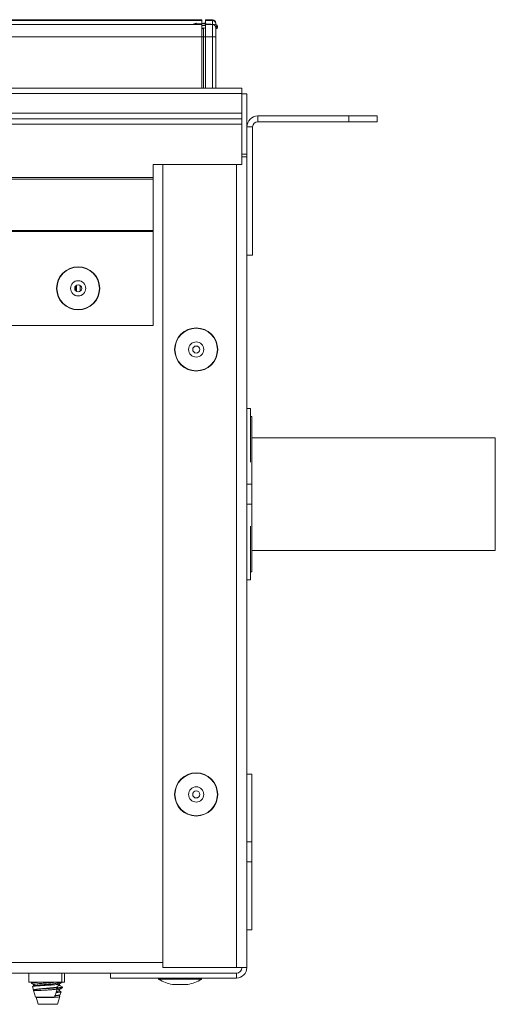
# Model space of a CAD drawing. Units: millimetres. Extents: x 11 to 430, y 2 to 275.
# Drawn here: x 145 to 154, y 65 to 82 of the extents above; entities that cross this region are included whole.
import ezdxf

# ---------------------------------------------------------------- set-up
doc = ezdxf.new("R2010")
doc.units = ezdxf.units.MM

msp = doc.modelspace()

# ---------------------------------------------------------------- linework, layer by layer
at = {"color": 7, "linetype": 'Continuous', "lineweight": 15}
for p, q in [((148.729, 82.072), (77.042, 82.072)), ((77.042, 82.058), (148.729, 82.058)), ((148.729, 82.058), (148.729, 82.072)), ((148.729, 82.002), (148.729, 82.058)), ((148.918, 82.07), (148.792, 82.072)), ((148.792, 82.072), (148.792, 82.058)), ((148.918, 82.056), (148.792, 82.058)), ((148.792, 82.058), (148.792, 81.998)), ((148.729, 81.987), (77.042, 81.987)), ((148.543, 81.987), (148.577, 81.995)), ((148.635, 82.009), (148.981, 81.984)), ((148.729, 81.768), (148.729, 81.987)), ((148.792, 82.01), (148.76, 82.009)), ((148.76, 82), (148.792, 82)), ((148.76, 81.924), (148.792, 81.925)), ((148.76, 81.924), (148.76, 81.768)), ((148.918, 81.985), (148.792, 81.987)), ((148.792, 81.987), (148.792, 81.768)), ((148.918, 81.768), (148.918, 81.985)), ((148.979, 82.008), (148.979, 81.998)), ((148.979, 81.998), (148.979, 81.984)), ((148.979, 81.922), (148.979, 81.768)), ((148.981, 81.908), (148.979, 81.908)), ((148.981, 81.939), (148.981, 81.953)), ((149.01, 81.953), (148.981, 81.953)), ((149.01, 81.939), (148.981, 81.939)), ((149.01, 81.953), (149.01, 81.939)), ((77.042, 81.768), (148.729, 81.768)), ((148.729, 81.768), (148.76, 81.768)), ((148.729, 80.852), (148.729, 81.768)), ((148.76, 81.768), (148.792, 81.768)), ((148.918, 81.768), (148.792, 81.768)), ((148.792, 81.768), (148.792, 80.852)), ((148.918, 81.768), (148.979, 81.768)), ((148.979, 81.768), (148.979, 80.852)), ((149.445, 80.852), (76.326, 80.852)), ((149.445, 80.852), (148.979, 80.852)), ((149.445, 80.852), (149.445, 80.758)), ((76.326, 80.758), (149.445, 80.758)), ((149.445, 80.758), (149.445, 80.405)), ((149.533, 80.752), (149.445, 80.752)), ((149.445, 79.671), (149.445, 80.752)), ((149.533, 79.671), (149.533, 80.752)), ((149.445, 80.405), (76.326, 80.405)), ((149.445, 80.303), (76.326, 80.303)), ((149.445, 80.303), (149.445, 80.405)), ((149.445, 80.209), (149.445, 80.303)), ((149.729, 80.253), (149.729, 80.355)), ((151.351, 80.355), (149.729, 80.355)), ((151.351, 80.253), (151.351, 80.355)), ((151.351, 80.355), (151.858, 80.355)), ((151.858, 80.355), (151.858, 80.253)), ((149.445, 80.209), (76.326, 80.209)), ((149.445, 79.49), (149.445, 80.209)), ((149.635, 80.159), (149.533, 80.159)), ((149.635, 77.871), (149.635, 80.159)), ((151.351, 80.253), (149.729, 80.253)), ((151.858, 80.253), (151.351, 80.253)), ((149.445, 79.671), (149.533, 79.671)), ((149.445, 79.671), (149.445, 79.627)), ((149.445, 79.627), (149.533, 79.627)), ((149.533, 77.871), (149.533, 79.671)), ((149.533, 79.627), (149.533, 65.164)), ((149.445, 79.49), (147.857, 79.49)), ((147.857, 79.49), (147.857, 79.255)), ((148.033, 79.49), (148.033, 65.164)), ((147.857, 79.255), (77.913, 79.255)), ((147.857, 79.225), (77.913, 79.225)), ((147.857, 79.255), (147.857, 79.225)), ((147.857, 79.225), (147.857, 78.31)), ((147.857, 78.31), (143.64, 78.31)), ((147.857, 78.295), (143.64, 78.295)), ((147.857, 78.31), (147.857, 78.295)), ((147.857, 78.295), (147.857, 76.615)), ((149.635, 77.871), (149.533, 77.871)), ((146.48, 77.233), (146.48, 77.328)), ((147.857, 76.615), (77.913, 76.615)), ((149.533, 75.138), (149.595, 75.138)), ((149.595, 75.138), (149.595, 74.18)), ((149.62, 74.996), (149.595, 74.996)), ((149.62, 74.996), (149.62, 73.788)), ((153.97, 74.614), (149.62, 74.614)), ((153.97, 74.614), (153.97, 72.602)), ((149.62, 73.788), (149.533, 73.788)), ((149.62, 73.788), (149.62, 73.428)), ((149.62, 73.428), (149.533, 73.428)), ((149.62, 73.428), (149.62, 72.221)), ((149.595, 73.037), (149.595, 72.079)), ((149.62, 72.602), (153.97, 72.602)), ((149.595, 72.221), (149.62, 72.221)), ((149.533, 72.079), (149.595, 72.079)), ((149.62, 68.614), (149.533, 68.614)), ((149.62, 68.614), (149.62, 67.407)), ((149.62, 67.407), (149.533, 67.407)), ((149.62, 67.407), (149.62, 67.047)), ((149.62, 67.047), (149.533, 67.047)), ((149.62, 67.047), (149.62, 65.839)), ((149.533, 65.839), (149.62, 65.839)), ((148.033, 65.164), (149.345, 65.164)), ((149.533, 65.164), (149.345, 65.164)), ((149.445, 65.152), (149.445, 65.164)), ((149.445, 65.164), (149.445, 65.152)), ((147.095, 65.064), (78.675, 65.064)), ((145.638, 65.064), (145.638, 64.902)), ((146.226, 64.902), (146.226, 65.064)), ((146.273, 64.902), (146.273, 65.064)), ((147.095, 64.977), (147.095, 65.064)), ((149.345, 65.064), (147.095, 65.064)), ((149.345, 65.064), (149.345, 64.977)), ((145.932, 64.902), (145.638, 64.902)), ((145.684, 64.902), (145.69, 64.881)), ((145.706, 64.825), (145.724, 64.762)), ((145.719, 64.864), (145.719, 64.853)), ((145.72, 64.851), (145.725, 64.848)), ((145.725, 64.861), (145.725, 64.837)), ((146.226, 64.902), (145.932, 64.902)), ((145.932, 64.846), (145.932, 64.861)), ((145.966, 64.889), (145.942, 64.887)), ((146.136, 64.809), (146.152, 64.818)), ((146.139, 64.886), (146.139, 64.902)), ((146.157, 64.822), (146.17, 64.867)), ((146.186, 64.846), (146.186, 64.87)), ((146.273, 64.902), (146.226, 64.902)), ((146.235, 64.799), (146.239, 64.815)), ((149.345, 64.977), (147.095, 64.977)), ((148.215, 64.862), (148.465, 64.862)), ((145.725, 64.756), (145.759, 64.638)), ((145.725, 64.756), (145.861, 64.756)), ((145.726, 64.76), (145.737, 64.756)), ((145.759, 64.638), (146.105, 64.638)), ((145.769, 64.638), (145.806, 64.508)), ((145.932, 64.762), (145.861, 64.756)), ((145.861, 64.756), (145.932, 64.761)), ((145.932, 64.786), (145.932, 64.792)), ((145.932, 64.761), (145.932, 64.762)), ((146.105, 64.638), (146.146, 64.782)), ((146.139, 64.786), (146.139, 64.81)), ((146.152, 64.508), (146.191, 64.645)), ((146.183, 64.671), (146.197, 64.679)), ((146.186, 64.747), (146.186, 64.771)), ((146.186, 64.627), (146.186, 64.672)), ((146.201, 64.681), (146.215, 64.73)), ((145.778, 64.627), (146.025, 64.627)), ((145.806, 64.508), (146.152, 64.508)), ((146.092, 64.632), (146.025, 64.627)), ((146.025, 64.627), (146.093, 64.631)), ((146.093, 64.631), (146.092, 64.632))]:
    msp.add_line(p, q, dxfattribs=at)
at = {"color": 8, "linetype": 'Continuous', "lineweight": 15}
for p, q in [((148.918, 82.056), (148.918, 82.07)), ((148.918, 81.989), (148.918, 82.056)), ((148.792, 81.966), (148.729, 81.971)), ((148.729, 81.921), (148.752, 81.923)), ((148.76, 82.009), (148.76, 82)), ((148.76, 82), (148.76, 82)), ((148.772, 81.924), (148.792, 81.926)), ((148.981, 81.953), (148.97, 81.954)), ((148.977, 81.939), (148.981, 81.939)), ((148.76, 81.768), (148.76, 80.852)), ((148.918, 80.852), (148.918, 81.768)), ((149.345, 79.49), (149.345, 65.164)), ((146.492, 77.336), (146.492, 77.225)), ((146.554, 77.228), (146.554, 77.333)), ((146.555, 77.332), (146.555, 77.228)), ((148.033, 65.252), (77.738, 65.252)), ((145.932, 64.886), (145.932, 64.902)), ((148.212, 64.954), (147.961, 64.954)), ((148.477, 64.863), (148.204, 64.863)), ((148.719, 64.954), (148.212, 64.954))]:
    msp.add_line(p, q, dxfattribs=at)
at = {"color": 7, "linetype": 'Continuous', "lineweight": 15, "flags": 128}
msp.add_lwpolyline([(148.577, 81.995), (148.593, 81.999), (148.608, 82.002), (148.619, 82.005), (148.628, 82.007), (148.633, 82.008), (148.635, 82.009)], dxfattribs=at)
at = {"color": 7, "linetype": 'Continuous', "lineweight": 15}
for centre, radius in [((146.52, 77.28), 0.385), ((146.52, 77.28), 0.379), ((146.52, 77.28), 0.136), ((146.52, 77.28), 0.0625), ((148.628, 76.189), 0.385), ((148.628, 76.189), 0.379), ((148.628, 76.189), 0.136), ((148.628, 76.189), 0.0625), ((148.628, 68.252), 0.385), ((148.628, 68.252), 0.379), ((148.628, 68.252), 0.136), ((148.628, 68.252), 0.0625)]:
    msp.add_circle(centre, radius, dxfattribs=at)
for centre, radius, start, end in [((148.917, 82.008), 0.0625, 0, 89), ((148.919, 81.996), 0.0602, 2.3027, 91.2299), ((148.76, 81.893), 0.0313, 91, 180), ((148.76, 81.978), 0.0313, 91, 132.1606), ((148.917, 81.922), 0.0625, 0, 89), ((148.869, 81.969), 0.113, 352.0927, 7.9073), ((148.979, 81.953), 0.0313, 0, 86), ((148.869, 81.923), 0.113, 352.0927, 7.9073), ((148.979, 81.939), 0.0313, 274, 0), ((149.729, 80.159), 0.196, 90, 180), ((149.729, 80.159), 0.0938, 90, 180), ((146.52, 77.28), 0.0625, 270, 90), ((148.628, 76.189), 0.0625, 270, 90), ((148.628, 68.252), 0.0625, 270, 90), ((149.345, 65.164), 0.1, 270, 0), ((149.345, 65.164), 0.188, 270, 0), ((147.967, 64.964), 0.0125, 90, 239.3919), ((148.34, 65.595), 0.745, 239.3919, 259.4401), ((148.215, 64.924), 0.0625, 259.4401, 270), ((148.465, 64.924), 0.0625, 270, 280.5599), ((148.34, 65.595), 0.745, 280.5599, 300.6081), ((148.713, 64.964), 0.0125, 300.6081, 90)]:
    msp.add_arc(centre, radius, start, end, dxfattribs=at)
msp.add_ellipse((148.038, 82.019), major_axis=(0.597, -0.042), ratio=0.052217, start_param=0.270706, end_param=0.449758, dxfattribs=at)
for points, knots in [([(145.683, 64.884), (145.691, 64.88), (145.705, 64.872), (145.719, 64.864), (145.725, 64.86)], [0, 0, 0, 0, 0.528529, 1, 1, 1, 1]), ([(145.819, 64.902), (145.809, 64.901), (145.773, 64.898), (145.728, 64.893), (145.694, 64.887), (145.684, 64.882), (145.693, 64.879), (145.695, 64.879)], [0, 0, 0, 0, 0.114072, 0.393879, 0.673672, 0.948648, 1, 1, 1, 1]), ([(145.728, 64.839), (145.724, 64.836), (145.715, 64.831), (145.706, 64.826), (145.702, 64.823)], [0, 0, 0, 0, 0.499751, 1, 1, 1, 1]), ([(145.711, 64.827), (145.712, 64.828), (145.716, 64.83), (145.75, 64.834), (145.805, 64.838), (145.87, 64.843), (145.914, 64.845), (145.932, 64.846)], [0, 0, 0, 0, 0.130508, 0.363336, 0.597704, 0.834667, 1, 1, 1, 1]), ([(145.725, 64.856), (145.725, 64.856), (145.717, 64.854), (145.721, 64.853), (145.723, 64.853)], [0, 0, 0, 0, 0.126231, 1, 1, 1, 1]), ([(145.932, 64.886), (145.905, 64.884), (145.851, 64.88), (145.783, 64.873), (145.735, 64.867), (145.729, 64.863), (145.725, 64.861)], [0, 0, 0, 0, 0.248177, 0.502906, 0.747495, 1, 1, 1, 1]), ([(145.932, 64.861), (145.905, 64.859), (145.851, 64.855), (145.783, 64.848), (145.739, 64.843), (145.734, 64.84), (145.731, 64.838)], [0, 0, 0, 0, 0.273313, 0.553841, 0.823204, 1, 1, 1, 1]), ([(146.107, 64.902), (146.098, 64.901), (146.076, 64.898), (146.013, 64.892), (145.959, 64.888), (145.932, 64.886)], [0, 0, 0, 0, 0.236064, 0.623025, 1, 1, 1, 1]), ([(146.139, 64.886), (146.136, 64.884), (146.129, 64.879), (146.082, 64.874), (146.013, 64.867), (145.959, 64.863), (145.932, 64.861)], [0, 0, 0, 0, 0.252505, 0.497095, 0.751834, 1, 1, 1, 1]), ([(145.932, 64.846), (145.956, 64.847), (146.005, 64.85), (146.075, 64.855), (146.132, 64.86), (146.164, 64.864), (146.176, 64.867), (146.168, 64.869), (146.167, 64.869)], [0, 0, 0, 0, 0.175127, 0.372057, 0.569122, 0.766037, 0.965607, 1, 1, 1, 1]), ([(146.151, 64.819), (146.149, 64.818), (146.144, 64.814), (146.107, 64.81), (146.05, 64.803), (145.987, 64.797), (145.947, 64.794), (145.932, 64.792)], [0, 0, 0, 0, 0.137496, 0.379502, 0.618655, 0.854594, 1, 1, 1, 1]), ([(146.234, 64.9), (146.234, 64.9), (146.235, 64.898), (146.203, 64.893), (146.158, 64.889), (146.139, 64.888)], [0, 0, 0, 0, 0.097725, 0.616355, 1, 1, 1, 1]), ([(146.167, 64.87), (146.165, 64.871), (146.156, 64.877), (146.146, 64.882), (146.139, 64.887)], [0, 0, 0, 0, 0.200822, 1, 1, 1, 1]), ([(146.139, 64.803), (146.155, 64.804), (146.193, 64.807), (146.232, 64.812), (146.237, 64.815), (146.239, 64.816)], [0, 0, 0, 0, 0.249302, 0.607326, 1, 1, 1, 1]), ([(146.182, 64.846), (146.183, 64.845), (146.185, 64.843), (146.17, 64.841), (146.162, 64.839)], [0, 0, 0, 0, 0.460049, 1, 1, 1, 1]), ([(146.182, 64.869), (146.182, 64.869), (146.182, 64.868), (146.175, 64.867), (146.17, 64.866)], [0, 0, 0, 0, 0.268529, 1, 1, 1, 1]), ([(146.183, 64.869), (146.192, 64.874), (146.21, 64.885), (146.228, 64.895), (146.237, 64.9)], [0, 0, 0, 0, 0.499803, 1, 1, 1, 1]), ([(146.238, 64.817), (146.229, 64.822), (146.212, 64.832), (146.194, 64.842), (146.186, 64.847)], [0, 0, 0, 0, 0.514055, 1, 1, 1, 1]), ([(145.932, 64.792), (145.909, 64.79), (145.861, 64.786), (145.798, 64.78), (145.751, 64.773), (145.725, 64.768), (145.726, 64.764), (145.726, 64.763)], [0, 0, 0, 0, 0.210341, 0.426922, 0.643843, 0.860712, 1, 1, 1, 1]), ([(145.932, 64.786), (145.905, 64.784), (145.851, 64.78), (145.783, 64.774), (145.735, 64.768), (145.729, 64.764), (145.725, 64.762)], [0, 0, 0, 0, 0.248176, 0.502905, 0.747495, 1, 1, 1, 1]), ([(145.833, 64.638), (145.818, 64.635), (145.793, 64.632), (145.782, 64.628), (145.778, 64.627)], [0, 0, 0, 0, 0.604907, 1, 1, 1, 1]), ([(146.133, 64.809), (146.131, 64.808), (146.125, 64.804), (146.081, 64.799), (146.014, 64.792), (145.959, 64.788), (145.932, 64.786)], [0, 0, 0, 0, 0.17781, 0.446841, 0.727036, 1, 1, 1, 1]), ([(145.932, 64.761), (145.956, 64.762), (146.003, 64.765), (146.067, 64.77), (146.115, 64.775), (146.142, 64.778), (146.143, 64.781), (146.143, 64.782)], [0, 0, 0, 0, 0.212687, 0.42674, 0.640944, 0.854912, 1, 1, 1, 1]), ([(146.182, 64.67), (146.182, 64.67), (146.182, 64.668), (146.153, 64.663), (146.112, 64.659), (146.092, 64.657)], [0, 0, 0, 0, 0.06295, 0.537594, 1, 1, 1, 1]), ([(146.093, 64.631), (146.111, 64.633), (146.149, 64.636), (146.183, 64.641), (146.188, 64.644), (146.19, 64.645)], [0, 0, 0, 0, 0.33851, 0.679168, 1, 1, 1, 1]), ([(146.199, 64.682), (146.199, 64.681), (146.202, 64.679), (146.18, 64.673), (146.147, 64.668), (146.12, 64.665), (146.113, 64.665)], [0, 0, 0, 0, 0.11232, 0.491875, 0.866339, 1, 1, 1, 1]), ([(146.128, 64.718), (146.139, 64.719), (146.17, 64.721), (146.202, 64.726), (146.219, 64.729), (146.213, 64.731), (146.211, 64.732)], [0, 0, 0, 0, 0.180484, 0.528893, 0.877517, 1, 1, 1, 1]), ([(146.182, 64.747), (146.182, 64.746), (146.184, 64.743), (146.165, 64.739), (146.139, 64.736), (146.133, 64.736)], [0, 0, 0, 0, 0.283488, 0.844509, 1, 1, 1, 1]), ([(146.231, 64.8), (146.231, 64.799), (146.232, 64.796), (146.202, 64.79), (146.161, 64.786), (146.141, 64.784)], [0, 0, 0, 0, 0.219703, 0.610957, 1, 1, 1, 1]), ([(146.182, 64.77), (146.182, 64.769), (146.182, 64.768), (146.168, 64.765), (146.155, 64.764)], [0, 0, 0, 0, 0.140385, 1, 1, 1, 1]), ([(146.183, 64.77), (146.192, 64.775), (146.21, 64.785), (146.228, 64.796), (146.237, 64.801)], [0, 0, 0, 0, 0.499807, 1, 1, 1, 1]), ([(146.212, 64.733), (146.211, 64.733), (146.202, 64.738), (146.194, 64.743), (146.186, 64.748)], [0, 0, 0, 0, 0.094331, 1, 1, 1, 1])]:
    msp.add_open_spline(points, degree=3, knots=knots, dxfattribs=at)

doc.saveas('drawing.dxf')
